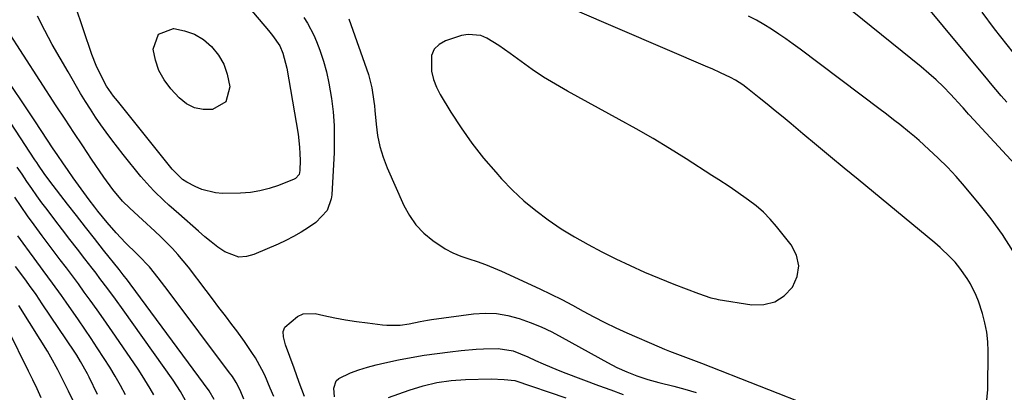
# Model space of a CAD drawing. Units: inches. Extents: x 1920939 to 1926263, y 390208 to 395525.
# Drawn here: x 1921507 to 1921804, y 393548 to 393661 of the extents above; entities that cross this region are included whole.
import ezdxf

# ---------------------------------------------------------------- set-up
doc = ezdxf.new("R2010")
doc.units = ezdxf.units.IN
doc.header["$MEASUREMENT"] = 0
for name, color, linetype in [('1', 7, 'Continuous'), ('7', 7, 'Continuous'), ('8', 7, 'Continuous')]:
    doc.layers.add(name, color=color, linetype=linetype)

msp = doc.modelspace()

# ---------------------------------------------------------------- linework, layer by layer
at = {"layer": '1', "color": 18}
for points in [[(1921798.56, 393544.93, 1782), (1921798.95, 393549.19, 1782), (1921799.06, 393560.73, 1782), (1921798.95, 393563.63, 1782), (1921798.65, 393566.5, 1782), (1921798.08, 393569.33, 1782), (1921797.33, 393572.14, 1782), (1921796.09, 393575.84, 1782), (1921795.38, 393577.63, 1782), (1921793.7, 393581.1, 1782), (1921792.72, 393582.76, 1782), (1921790.5, 393585.9, 1782), (1921789.04, 393587.64, 1782), (1921787.6, 393589.18, 1782), (1921784.57, 393592.1, 1782), (1921782.98, 393593.47, 1782), (1921759.77, 393612.59, 1782), (1921755.58, 393616.05, 1782), (1921751.4, 393619.51, 1782), (1921747.22, 393622.99, 1782), (1921743.06, 393626.47, 1782), (1921739.52, 393629.43, 1782), (1921737.12, 393631.42, 1782), (1921734.71, 393633.41, 1782), (1921732.28, 393635.37, 1782), (1921729.84, 393637.33, 1782), (1921726.33, 393640.12, 1782), (1921724.93, 393641.18, 1782), (1921722.73, 393642.63, 1782), (1921721.2, 393643.48, 1782), (1921718.23, 393644.9, 1782), (1921715.69, 393646.05, 1782), (1921714.42, 393646.6, 1782), (1921674.31, 393663.78, 1782)], [(1921605.98, 393661.19, 1782), (1921611.87, 393644.36, 1782), (1921612.94, 393640.35, 1782), (1921613.52, 393636.23, 1782), (1921613.67, 393634.85, 1782), (1921613.8, 393633.46, 1782), (1921614.17, 393629.36, 1782), (1921614.64, 393625.96, 1782), (1921615.32, 393622.62, 1782), (1921616.34, 393619.37, 1782), (1921617.57, 393616.17, 1782), (1921622.6, 393604.79, 1782), (1921624.28, 393601.72, 1782), (1921626.24, 393598.89, 1782), (1921628.64, 393596.42, 1782), (1921631.33, 393594.18, 1782), (1921635.06, 393591.73, 1782), (1921637.35, 393590.48, 1782), (1921639.76, 393589.47, 1782), (1921642.24, 393588.62, 1782), (1921644.75, 393587.82, 1782), (1921647.24, 393586.95, 1782), (1921649.69, 393585.98, 1782), (1921652.1, 393584.93, 1782), (1921663.6, 393579.62, 1782), (1921666.93, 393578.03, 1782), (1921670.24, 393576.39, 1782), (1921673.5, 393574.67, 1782), (1921676.73, 393572.89, 1782), (1921679.97, 393571.12, 1782), (1921683.25, 393569.42, 1782), (1921686.57, 393567.83, 1782), (1921689.94, 393566.31, 1782), (1921699.67, 393562.09, 1782), (1921701.25, 393561.43, 1782), (1921702.84, 393560.78, 1782), (1921706.04, 393559.56, 1782), (1921709.26, 393558.37, 1782), (1921710.86, 393557.76, 1782), (1921712.46, 393557.14, 1782), (1921747.26, 393543.5, 1782)], [(1921741.87, 393586.56, 1780), (1921741.13, 393589.73, 1780), (1921739.55, 393592.87, 1780), (1921735.15, 393598.43, 1780), (1921733.23, 393600.64, 1780), (1921731.19, 393602.74, 1780), (1921728.99, 393604.65, 1780), (1921726.67, 393606.44, 1780), (1921722.85, 393609.11, 1780), (1921720.8, 393610.49, 1780), (1921717.67, 393612.5, 1780), (1921715.58, 393613.84, 1780), (1921707.8, 393618.83, 1780), (1921702.84, 393621.95, 1780), (1921697.83, 393624.99, 1780), (1921692.76, 393627.92, 1780), (1921687.64, 393630.78, 1780), (1921671.95, 393639.32, 1780), (1921668.34, 393641.39, 1780), (1921664.8, 393643.55, 1780), (1921661.35, 393645.85, 1780), (1921657.96, 393648.26, 1780), (1921654.66, 393650.71, 1780), (1921651.22, 393653.11, 1780), (1921647.65, 393655.31, 1780), (1921645.81, 393656.08, 1780), (1921642, 393656.48, 1780), (1921640.03, 393656.12, 1780), (1921635.19, 393654.55, 1780), (1921633.24, 393653.42, 1780), (1921631.74, 393651.97, 1780), (1921630.93, 393650.05, 1780), (1921630.92, 393645.31, 1780), (1921631.49, 393642.87, 1780), (1921632.4, 393640.54, 1780), (1921633.56, 393638.28, 1780), (1921636.79, 393632.96, 1780), (1921639.88, 393628.19, 1780), (1921643.14, 393623.56, 1780), (1921646.65, 393619.11, 1780), (1921650.34, 393614.8, 1780), (1921652.11, 393612.85, 1780), (1921655.38, 393609.46, 1780), (1921658.8, 393606.23, 1780), (1921662.42, 393603.24, 1780), (1921666.18, 393600.4, 1780), (1921670.1, 393597.77, 1780), (1921674.1, 393595.27, 1780), (1921678.2, 393592.96, 1780), (1921682.38, 393590.77, 1780), (1921686.59, 393588.69, 1780), (1921690.91, 393586.64, 1780), (1921695.26, 393584.66, 1780), (1921699.66, 393582.82, 1780), (1921704.1, 393581.06, 1780), (1921711.58, 393578.21, 1780), (1921715.26, 393576.93, 1780), (1921716.77, 393576.55, 1780), (1921717.54, 393576.41, 1780), (1921727.67, 393574.81, 1780), (1921731.29, 393574.89, 1780), (1921734.6, 393575.68, 1780), (1921737.45, 393577.54, 1780), (1921739.99, 393580.11, 1780), (1921741.35, 393583.35, 1780), (1921741.87, 393586.56, 1780)]]:
    msp.add_polyline3d(points, dxfattribs=at)
at = {"layer": '7', "color": 18}
for points in [[(1921575.46, 393664.97, 1786), (1921581.66, 393657.66, 1786), (1921582.95, 393656.14, 1786), (1921585.13, 393652.99, 1786), (1921586, 393650.81, 1786), (1921587.19, 393646.27, 1786), (1921590.61, 393626.3, 1786), (1921591.1, 393622.39, 1786), (1921591.21, 393620.43, 1786), (1921591.24, 393618.46, 1786), (1921591.2, 393615.37, 1786), (1921590.93, 393614.15, 1786), (1921589.83, 393612.92, 1786), (1921589.46, 393612.72, 1786), (1921584.74, 393610.84, 1786), (1921581.95, 393609.89, 1786), (1921579.12, 393609.16, 1786), (1921576.22, 393608.74, 1786), (1921573.28, 393608.53, 1786), (1921567.83, 393608.45, 1786), (1921565.67, 393608.58, 1786), (1921561.55, 393609.59, 1786), (1921559.58, 393610.47, 1786), (1921557.02, 393611.85, 1786), (1921555.77, 393612.64, 1786), (1921552.63, 393615.78, 1786), (1921536.05, 393636.4, 1786), (1921534.91, 393637.85, 1786), (1921532.8, 393640.84, 1786), (1921531.12, 393643.92, 1786), (1921529.61, 393647.08, 1786), (1921528.36, 393650.35, 1786), (1921520.75, 393672.81, 1786)], [(1921804.64, 393635.97, 1788), (1921802.99, 393637.89, 1788), (1921801.35, 393639.81, 1788), (1921799.72, 393641.75, 1788), (1921798.91, 393642.72, 1788), (1921779.09, 393666.59, 1788)], [(1921592.42, 393661.58, 1784), (1921593.52, 393659.84, 1784), (1921595.41, 393656.2, 1784), (1921596.2, 393654.29, 1784), (1921597.17, 393651.69, 1784), (1921598.28, 393648.42, 1784), (1921599.23, 393645.12, 1784), (1921599.97, 393641.76, 1784), (1921600.75, 393637.11, 1784), (1921601.21, 393633.05, 1784), (1921601.51, 393628.99, 1784), (1921601.58, 393624.91, 1784), (1921601.49, 393620.83, 1784), (1921600.82, 393608.01, 1784), (1921600.66, 393606.76, 1784), (1921599.38, 393603.25, 1784), (1921595.96, 393599.62, 1784), (1921593.74, 393598.12, 1784), (1921591.54, 393596.72, 1784), (1921589.29, 393595.4, 1784), (1921586.97, 393594.21, 1784), (1921584.6, 393593.11, 1784), (1921577.3, 393589.93, 1784), (1921575.02, 393589.35, 1784), (1921572.78, 393589.21, 1784), (1921568.48, 393590.77, 1784), (1921566.42, 393592.24, 1784), (1921564.39, 393593.76, 1784), (1921562.43, 393595.35, 1784), (1921560.51, 393596.99, 1784), (1921554.59, 393602.24, 1784), (1921551.6, 393604.93, 1784), (1921550.12, 393606.29, 1784), (1921547.21, 393609.06, 1784), (1921545.82, 393610.5, 1784), (1921543.19, 393613.53, 1784), (1921537.83, 393620.17, 1784), (1921536.08, 393622.38, 1784), (1921534.36, 393624.62, 1784), (1921532.69, 393626.89, 1784), (1921531.05, 393629.18, 1784), (1921529.45, 393631.5, 1784), (1921527.9, 393633.85, 1784), (1921526.4, 393636.24, 1784), (1921524.95, 393638.65, 1784), (1921521.15, 393645.12, 1784), (1921518.75, 393649.27, 1784), (1921516.4, 393653.46, 1784), (1921514.13, 393657.68, 1784), (1921511.91, 393661.93, 1784)], [(1921806.5, 393591.11, 1784), (1921803.38, 393596.01, 1784), (1921799.97, 393600.71, 1784), (1921796.37, 393605.29, 1784), (1921791.92, 393610.6, 1784), (1921789.37, 393613.52, 1784), (1921786.74, 393616.36, 1784), (1921783.98, 393619.08, 1784), (1921781.15, 393621.72, 1784), (1921778.17, 393624.38, 1784), (1921776.75, 393625.62, 1784), (1921775.31, 393626.84, 1784), (1921772.38, 393629.22, 1784), (1921770.9, 393630.38, 1784), (1921767.91, 393632.68, 1784), (1921766.4, 393633.82, 1784), (1921742.28, 393651.97, 1784), (1921740.14, 393653.54, 1784), (1921737.98, 393655.08, 1784), (1921735.79, 393656.57, 1784), (1921733.58, 393658.03, 1784), (1921731.33, 393659.42, 1784), (1921729.04, 393660.75, 1784), (1921726.7, 393661.98, 1784)], [(1921812.11, 393611.86, 1786), (1921793.4, 393632.08, 1786), (1921793.12, 393632.39, 1786), (1921792.56, 393633.02, 1786), (1921791.44, 393634.29, 1786), (1921791.16, 393634.6, 1786), (1921787.62, 393638.42, 1786), (1921785.52, 393640.59, 1786), (1921783.37, 393642.69, 1786), (1921781.12, 393644.7, 1786), (1921778.81, 393646.65, 1786), (1921758, 393663.44, 1786)], [(1921583.32, 393547.1, 1782), (1921582.25, 393549.62, 1782), (1921580.55, 393553.49, 1782), (1921579.69, 393555.28, 1782), (1921577.77, 393558.74, 1782), (1921576.71, 393560.42, 1782), (1921574.45, 393563.69, 1782), (1921572.09, 393566.89, 1782), (1921570.61, 393568.85, 1782), (1921568.67, 393571.42, 1782), (1921566.73, 393573.98, 1782), (1921564.78, 393576.55, 1782), (1921562.84, 393579.11, 1782), (1921557.51, 393586.16, 1782), (1921554.36, 393590.01, 1782), (1921552.68, 393591.84, 1782), (1921549.14, 393595.35, 1782), (1921547.34, 393597.07, 1782), (1921543.68, 393600.46, 1782), (1921539.84, 393603.95, 1782), (1921537.65, 393606.1, 1782), (1921534.65, 393609.61, 1782), (1921531.94, 393613.34, 1782), (1921528.26, 393618.78, 1782), (1921525.58, 393622.79, 1782), (1921522.9, 393626.8, 1782), (1921520.25, 393630.83, 1782), (1921517.62, 393634.87, 1782), (1921502.73, 393657.85, 1782)], [(1921548.58, 393645.56, 1788), (1921547.55, 393648.67, 1788), (1921546.9, 393652.03, 1788), (1921548.53, 393656.57, 1788), (1921553.06, 393658.22, 1788), (1921553.16, 393658.22, 1788), (1921556.34, 393657.58, 1788), (1921559.33, 393656.54, 1788), (1921562.02, 393654.88, 1788), (1921564.52, 393652.81, 1788), (1921566.55, 393650.24, 1788), (1921568.19, 393647.51, 1788), (1921569.26, 393644.5, 1788), (1921570.03, 393640.62, 1788), (1921568.78, 393636.12, 1788), (1921564.77, 393633.75, 1788), (1921561.96, 393633.76, 1788), (1921559.32, 393634.27, 1788), (1921556.95, 393635.52, 1788), (1921554.76, 393637.27, 1788), (1921552.22, 393640.03, 1788), (1921550.21, 393642.71, 1788), (1921548.58, 393645.56, 1788)], [(1921565.3, 393546.14, 1778), (1921563.74, 393548.77, 1778), (1921539.9, 393581.14, 1778), (1921539.08, 393582.23, 1778), (1921537.84, 393583.87, 1778), (1921536.56, 393585.49, 1778), (1921531.91, 393591.32, 1778), (1921529.16, 393594.78, 1778), (1921526.43, 393598.25, 1778), (1921523.71, 393601.73, 1778), (1921521, 393605.22, 1778), (1921515.68, 393612.12, 1778), (1921513.93, 393614.49, 1778), (1921512.26, 393616.92, 1778), (1921511.72, 393617.74, 1778), (1921511.18, 393618.56, 1778), (1921487.88, 393654.07, 1778)], [(1921557.14, 393544.99, 1776), (1921555.17, 393548.62, 1776), (1921552.91, 393552.07, 1776), (1921537.76, 393573.26, 1776), (1921535.47, 393576.44, 1776), (1921533.15, 393579.6, 1776), (1921530.8, 393582.73, 1776), (1921529.61, 393584.29, 1776), (1921528.41, 393585.84, 1776), (1921526.25, 393588.62, 1776), (1921523.98, 393591.55, 1776), (1921521.71, 393594.5, 1776), (1921519.45, 393597.45, 1776), (1921517.2, 393600.41, 1776), (1921514.84, 393603.53, 1776), (1921513.28, 393605.63, 1776), (1921511.73, 393607.74, 1776), (1921510.23, 393609.88, 1776), (1921508.74, 393612.04, 1776), (1921507.27, 393614.21, 1776), (1921505.8, 393616.38, 1776)], [(1921547.11, 393547.54, 1774), (1921545.98, 393549.54, 1774), (1921543.59, 393553.44, 1774), (1921542.32, 393555.35, 1774), (1921535.5, 393565.28, 1774), (1921533.66, 393567.94, 1774), (1921531.82, 393570.59, 1774), (1921529.95, 393573.23, 1774), (1921527.84, 393576.19, 1774), (1921526.07, 393578.64, 1774), (1921524.28, 393581.08, 1774), (1921522.48, 393583.51, 1774), (1921520.65, 393585.93, 1774), (1921518.82, 393588.34, 1774), (1921517, 393590.75, 1774), (1921515.18, 393593.17, 1774), (1921513.36, 393595.59, 1774), (1921510.9, 393598.93, 1774), (1921508.91, 393601.7, 1774), (1921506.97, 393604.49, 1774), (1921505.05, 393607.3, 1774)], [(1921538.47, 393547.63, 1772), (1921536.98, 393550.42, 1772), (1921535.43, 393553.19, 1772), (1921533.8, 393555.9, 1772), (1921532.11, 393558.58, 1772), (1921529.99, 393561.82, 1772), (1921528.11, 393564.65, 1772), (1921526.2, 393567.47, 1772), (1921524.27, 393570.28, 1772), (1921520.57, 393575.63, 1772), (1921519.22, 393577.55, 1772), (1921516.48, 393581.36, 1772), (1921513.69, 393585.12, 1772), (1921510.89, 393588.89, 1772), (1921509.5, 393590.77, 1772), (1921507.57, 393593.41, 1772), (1921506.03, 393595.57, 1772)], [(1921522.89, 393545.41, 1768), (1921521.33, 393548.67, 1768), (1921519.72, 393551.91, 1768), (1921518.05, 393555.11, 1768), (1921515.94, 393558.97, 1768), (1921514.92, 393560.76, 1768), (1921512.77, 393564.3, 1768), (1921506.3, 393574.6, 1768)], [(1921592.59, 393547.05, 1784), (1921591.01, 393551.34, 1784), (1921589.42, 393555.64, 1784), (1921586.81, 393562.66, 1784), (1921586.19, 393565.06, 1784), (1921586.13, 393566.67, 1784), (1921586.68, 393568.06, 1784), (1921590.47, 393571.3, 1784), (1921592.12, 393572.01, 1784), (1921595.79, 393572.11, 1784), (1921598.42, 393571.55, 1784), (1921601.71, 393570.89, 1784), (1921605, 393570.28, 1784), (1921608.31, 393569.76, 1784), (1921611.63, 393569.29, 1784), (1921616.11, 393568.71, 1784), (1921617.46, 393568.59, 1784), (1921621.48, 393568.68, 1784), (1921624.16, 393569.06, 1784), (1921627.51, 393569.74, 1784), (1921629.75, 393570.14, 1784), (1921630.88, 393570.31, 1784), (1921643.62, 393572.04, 1784), (1921647.12, 393572.26, 1784), (1921650.59, 393572.17, 1784), (1921654.01, 393571.59, 1784), (1921657.41, 393570.69, 1784), (1921660.73, 393569.45, 1784), (1921664.01, 393568.1, 1784), (1921667.22, 393566.57, 1784), (1921670.37, 393564.94, 1784), (1921684.04, 393557.38, 1784), (1921686.94, 393555.87, 1784), (1921689.92, 393554.51, 1784), (1921692.95, 393553.29, 1784), (1921696.24, 393552.25, 1784), (1921699.57, 393551.34, 1784), (1921704.11, 393550.18, 1784), (1921707.48, 393549.27, 1784), (1921710.82, 393548.28, 1784)], [(1921513.02, 393546.65, 1766), (1921511.81, 393549.38, 1766), (1921510.55, 393552.08, 1766), (1921509.25, 393554.77, 1766), (1921503.11, 393567.25, 1766)], [(1921601.66, 393547.02, 1786), (1921601.46, 393549.61, 1786), (1921602.13, 393551.77, 1786), (1921602.9, 393552.56, 1786), (1921606.48, 393554.21, 1786), (1921609.02, 393555.14, 1786), (1921611.57, 393555.97, 1786), (1921614.17, 393556.67, 1786), (1921616.8, 393557.28, 1786), (1921620.94, 393558.12, 1786), (1921624.82, 393558.86, 1786), (1921628.71, 393559.53, 1786), (1921632.62, 393560.1, 1786), (1921636.53, 393560.61, 1786), (1921639.91, 393561, 1786), (1921644.39, 393561.4, 1786), (1921646.63, 393561.51, 1786), (1921651.01, 393561.6, 1786), (1921655.62, 393560.86, 1786), (1921660.01, 393559.09, 1786), (1921662.36, 393557.99, 1786), (1921664.62, 393556.97, 1786), (1921669.19, 393555.05, 1786), (1921671.5, 393554.15, 1786), (1921681.38, 393550.43, 1786), (1921685.07, 393549.06, 1786), (1921688.76, 393547.7, 1786)], [(1921617.93, 393546.74, 1788), (1921624.21, 393549, 1788), (1921628.37, 393550.27, 1788), (1921632.57, 393551.27, 1788), (1921636.86, 393551.87, 1788), (1921641.19, 393552.19, 1788), (1921648.94, 393552.39, 1788), (1921652.9, 393552.18, 1788), (1921656.06, 393551.93, 1788), (1921671.48, 393546.69, 1788)]]:
    msp.add_polyline3d(points, dxfattribs=at)
at = {"layer": '8', "color": 18}
for points in [[(1921806.71, 393650.85, 1790), (1921800.97, 393658.12, 1790), (1921797.19, 393663.13, 1790)], [(1921574.27, 393546.31, 1780), (1921573.13, 393548.96, 1780), (1921571.94, 393551.3, 1780), (1921570.79, 393553.08, 1780), (1921570.38, 393553.65, 1780), (1921569.96, 393554.22, 1780), (1921551.38, 393578.97, 1780), (1921548.36, 393582.93, 1780), (1921545.77, 393586.21, 1780), (1921542.47, 393589.63, 1780), (1921541.9, 393590.19, 1780), (1921538.55, 393593.47, 1780), (1921535.69, 393596.51, 1780), (1921532.95, 393599.66, 1780), (1921530.15, 393603.1, 1780), (1921529.25, 393604.27, 1780), (1921527.59, 393606.47, 1780), (1921525.95, 393608.68, 1780), (1921524.32, 393610.89, 1780), (1921522.73, 393613.13, 1780), (1921521.15, 393615.38, 1780), (1921519.59, 393617.65, 1780), (1921518.05, 393619.92, 1780), (1921516.51, 393622.2, 1780), (1921514.99, 393624.48, 1780), (1921511.12, 393630.31, 1780), (1921507.67, 393635.52, 1780), (1921504.23, 393640.73, 1780)], [(1921530.06, 393547.68, 1770), (1921527.56, 393552.92, 1770), (1921527.07, 393553.89, 1770), (1921524.93, 393557.69, 1770), (1921523.77, 393559.53, 1770), (1921523.17, 393560.44, 1770), (1921513.39, 393575.1, 1770), (1921511.51, 393577.86, 1770), (1921509.56, 393580.57, 1770), (1921508.57, 393581.91, 1770), (1921506.59, 393584.6, 1770), (1921505.33, 393586.32, 1770)]]:
    msp.add_polyline3d(points, dxfattribs=at)

doc.saveas('drawing.dxf')
